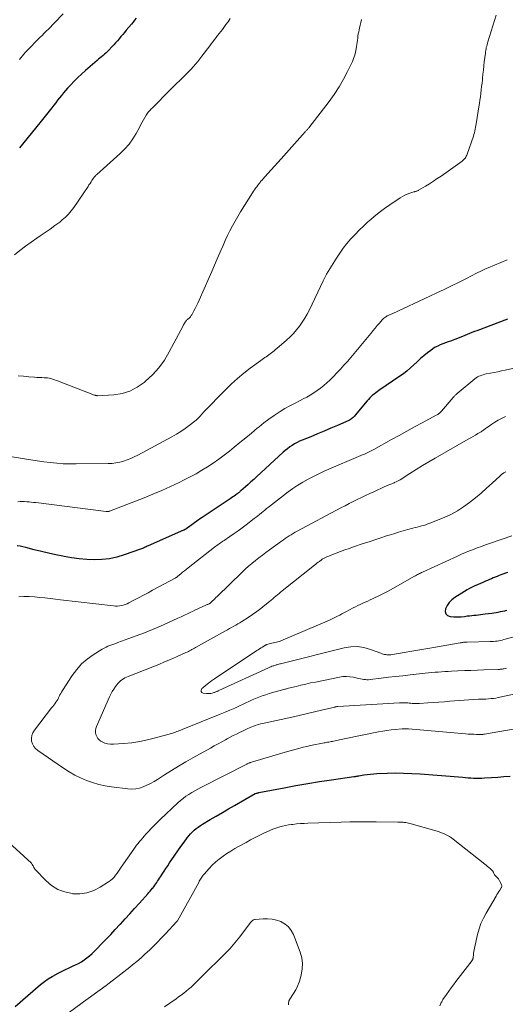
# Model space of a CAD drawing. Units: feet. Extents: x 2025000 to 2028914, y 510000 to 515000.
# Drawn here: x 2027916 to 2028035, y 510738 to 510978 of the extents above; entities that cross this region are included whole.
import ezdxf

# ---------------------------------------------------------------- set-up
doc = ezdxf.new("R2010")
doc.units = ezdxf.units.FT
doc.header["$LTSCALE"] = 100
doc.header["$MEASUREMENT"] = 0
doc.layers.add('CONTOUR INDEX', color=32, linetype='Continuous', lineweight=25)
doc.layers.add('CONTOUR INTERMEDIATE', color=40, linetype='Continuous', lineweight=15)

msp = doc.modelspace()

# ---------------------------------------------------------------- linework, layer by layer
at = {"layer": 'CONTOUR INDEX', "flags": 128}
for points, elevation in [([(2027944.81, 510978.75), (2027944.43, 510978.25), (2027944.04, 510977.76), (2027943.64, 510977.28), (2027942.38, 510975.81), (2027941.95, 510975.3), (2027941.52, 510974.79), (2027941.09, 510974.28), (2027940.66, 510973.76), (2027940.23, 510973.25), (2027939.79, 510972.75), (2027939.34, 510972.26), (2027938.88, 510971.77), (2027938.15, 510971.01), (2027937.81, 510970.66), (2027937.47, 510970.33), (2027937.11, 510970.01), (2027936.74, 510969.69), (2027936.37, 510969.38), (2027936, 510969.07), (2027935.64, 510968.76), (2027935.27, 510968.44), (2027932.45, 510966.01), (2027931.49, 510965.16), (2027930.56, 510964.29), (2027929.66, 510963.38), (2027928.78, 510962.46), (2027928.07, 510961.69), (2027927.57, 510961.13), (2027927.07, 510960.55), (2027926.6, 510959.96), (2027926.13, 510959.36), (2027925.67, 510958.76), (2027925.21, 510958.15), (2027924.75, 510957.55), (2027924.29, 510956.94), (2027923.95, 510956.49), (2027923.31, 510955.67), (2027922.67, 510954.85), (2027922.02, 510954.04), (2027921.37, 510953.23), (2027916.39, 510947.16)], 940), ([(2028035.19, 510905.41), (2028027.75, 510902.61), (2028027.16, 510902.38), (2028026.57, 510902.15), (2028025.99, 510901.92), (2028025.4, 510901.67), (2028024.82, 510901.43), (2028024.24, 510901.19), (2028023.65, 510900.96), (2028023.06, 510900.74), (2028021.36, 510900.09), (2028020.73, 510899.85), (2028020.1, 510899.61), (2028019.47, 510899.37), (2028018.85, 510899.12), (2028018.23, 510898.85), (2028017.64, 510898.55), (2028017.07, 510898.2), (2028016.52, 510897.81), (2028015.7, 510897.18), (2028014.84, 510896.5), (2028014, 510895.79), (2028013.19, 510895.05), (2028012.39, 510894.29), (2028011.6, 510893.53), (2028010.77, 510892.81), (2028009.91, 510892.13), (2028009.02, 510891.49), (2028003.89, 510888), (2028003.5, 510887.73), (2028003.12, 510887.45), (2028002.75, 510887.16), (2028002.38, 510886.86), (2028002.03, 510886.54), (2028001.68, 510886.22), (2028001.36, 510885.87), (2028001.05, 510885.52), (2027998.13, 510881.98), (2027997.96, 510881.79), (2027997.78, 510881.6), (2027997.6, 510881.42), (2027997.41, 510881.25), (2027997.21, 510881.1), (2027997, 510880.95), (2027996.78, 510880.83), (2027996.55, 510880.72), (2027993.8, 510879.51), (2027992.19, 510878.81), (2027990.57, 510878.12), (2027988.95, 510877.44), (2027987.32, 510876.77), (2027985.22, 510875.92), (2027984.59, 510875.65), (2027983.97, 510875.34), (2027983.36, 510875.01), (2027982.77, 510874.65), (2027982.2, 510874.26), (2027981.64, 510873.85), (2027981.1, 510873.42), (2027980.58, 510872.96), (2027974.07, 510866.97), (2027973.41, 510866.36), (2027972.74, 510865.75), (2027972.07, 510865.15), (2027971.4, 510864.56), (2027970.27, 510863.55), (2027970.16, 510863.46), (2027970.05, 510863.36), (2027969.95, 510863.27), (2027969.84, 510863.18), (2027969.73, 510863.09), (2027969.62, 510863), (2027969.5, 510862.91), (2027969.39, 510862.83), (2027968.99, 510862.53), (2027968.68, 510862.31), (2027968.36, 510862.08), (2027968.04, 510861.86), (2027967.72, 510861.64), (2027960.89, 510857.07), (2027960.25, 510856.63), (2027959.61, 510856.19), (2027958.98, 510855.75), (2027958.35, 510855.3), (2027957.23, 510854.49), (2027957.16, 510854.44), (2027957.09, 510854.4), (2027957.03, 510854.35), (2027956.96, 510854.31), (2027956.89, 510854.26), (2027956.82, 510854.22), (2027956.75, 510854.18), (2027956.68, 510854.14), (2027956.66, 510854.13), (2027956.58, 510854.08), (2027956.49, 510854.04), (2027956.41, 510854), (2027956.32, 510853.96), (2027947.71, 510850.17), (2027947.48, 510850.06), (2027947.25, 510849.96), (2027947.02, 510849.85), (2027946.79, 510849.74), (2027946.56, 510849.63), (2027946.33, 510849.52), (2027946.1, 510849.43), (2027945.86, 510849.34), (2027941.84, 510847.95), (2027940.07, 510847.43), (2027938.28, 510847.04), (2027936.46, 510846.83), (2027934.61, 510846.75), (2027932.76, 510846.82), (2027930.92, 510846.96), (2027929.09, 510847.22), (2027927.27, 510847.55), (2027926.96, 510847.62), (2027925.21, 510848.01), (2027923.47, 510848.4), (2027921.73, 510848.81), (2027920, 510849.23), (2027917.95, 510849.73), (2027917.24, 510849.9), (2027916.52, 510850.05), (2027915.8, 510850.18)], 920), ([(2028035.18, 510843.71), (2028033.63, 510843.09), (2028033.16, 510842.9), (2028032.69, 510842.72), (2028032.22, 510842.53), (2028031.75, 510842.33), (2028031.29, 510842.14), (2028030.82, 510841.94), (2028030.35, 510841.75), (2028029.89, 510841.55), (2028029.72, 510841.47), (2028029.17, 510841.24), (2028028.62, 510841), (2028028.07, 510840.76), (2028027.52, 510840.52), (2028027.29, 510840.42), (2028026.64, 510840.12), (2028025.99, 510839.8), (2028025.36, 510839.44), (2028024.74, 510839.07), (2028022.41, 510837.59), (2028021.69, 510837.03), (2028021.05, 510836.39), (2028020.54, 510835.66), (2028020.11, 510834.85), (2028020.1, 510834.81), (2028020.05, 510834.14), (2028020.19, 510833.59), (2028020.61, 510833.2), (2028021.22, 510832.93), (2028021.31, 510832.92), (2028022.18, 510832.87), (2028023.05, 510832.85), (2028023.91, 510832.9), (2028024.78, 510832.98), (2028025.43, 510833.07), (2028025.97, 510833.14), (2028026.51, 510833.2), (2028027.04, 510833.26), (2028027.59, 510833.31), (2028028.13, 510833.36), (2028028.67, 510833.42), (2028029.2, 510833.49), (2028029.74, 510833.56), (2028031.37, 510833.78), (2028031.9, 510833.86), (2028032.44, 510833.95), (2028032.97, 510834.04), (2028033.5, 510834.14), (2028034.03, 510834.25), (2028034.56, 510834.35), (2028035.09, 510834.46)], 900), ([(2027915.35, 510737.87), (2027921.54, 510743.25), (2027922.44, 510743.97), (2027923.38, 510744.64), (2027924.36, 510745.24), (2027925.37, 510745.8), (2027925.44, 510745.83), (2027926.45, 510746.32), (2027927.46, 510746.81), (2027928.48, 510747.3), (2027929.49, 510747.78), (2027930.04, 510748.03), (2027930.77, 510748.41), (2027931.48, 510748.81), (2027932.16, 510749.27), (2027932.81, 510749.76), (2027933.44, 510750.28), (2027934.06, 510750.83), (2027934.66, 510751.39), (2027935.24, 510751.97), (2027936.35, 510753.13), (2027937.48, 510754.3), (2027938.6, 510755.47), (2027939.72, 510756.65), (2027940.83, 510757.84), (2027940.95, 510757.97), (2027942.12, 510759.23), (2027943.28, 510760.5), (2027944.43, 510761.77), (2027945.57, 510763.04), (2027947.6, 510765.32), (2027947.9, 510765.66), (2027948.2, 510766), (2027948.49, 510766.35), (2027948.78, 510766.71), (2027948.83, 510766.77), (2027949.08, 510767.09), (2027949.33, 510767.43), (2027949.57, 510767.76), (2027949.8, 510768.11), (2027950.03, 510768.45), (2027950.26, 510768.8), (2027950.48, 510769.15), (2027950.71, 510769.5), (2027951.14, 510770.17), (2027951.58, 510770.85), (2027952.02, 510771.53), (2027952.47, 510772.21), (2027952.92, 510772.88), (2027953.51, 510773.75), (2027954.23, 510774.81), (2027954.96, 510775.86), (2027955.71, 510776.9), (2027956.46, 510777.94), (2027957.23, 510778.98), (2027957.62, 510779.48), (2027958.03, 510779.96), (2027958.47, 510780.41), (2027958.93, 510780.85), (2027959.41, 510781.25), (2027959.91, 510781.64), (2027960.43, 510782), (2027960.97, 510782.34), (2027962.82, 510783.44), (2027964.3, 510784.31), (2027965.78, 510785.17), (2027967.26, 510786.03), (2027968.75, 510786.89), (2027973.79, 510789.77), (2027973.85, 510789.8), (2027974.13, 510789.88), (2027974.27, 510789.91), (2027974.41, 510789.95), (2027974.56, 510789.98), (2027974.7, 510790.01), (2027980.83, 510791.22), (2027983.69, 510791.76), (2027986.56, 510792.27), (2027989.43, 510792.73), (2027992.32, 510793.16), (2027997.78, 510793.92), (2027997.93, 510793.95), (2027998.09, 510793.97), (2027998.24, 510793.99), (2027998.39, 510794.02), (2027998.55, 510794.04), (2027998.7, 510794.06), (2027998.85, 510794.09), (2027999.01, 510794.12), (2028000.27, 510794.33), (2028001.06, 510794.45), (2028001.85, 510794.55), (2028002.64, 510794.62), (2028003.43, 510794.67), (2028005.88, 510794.76), (2028007.9, 510794.81), (2028009.91, 510794.8), (2028011.93, 510794.72), (2028013.95, 510794.6), (2028024.3, 510793.75), (2028024.97, 510793.7), (2028025.63, 510793.65), (2028026.3, 510793.61), (2028026.97, 510793.57), (2028027.63, 510793.55), (2028028.3, 510793.54), (2028028.96, 510793.56), (2028029.63, 510793.6), (2028031.32, 510793.72), (2028032.83, 510793.82), (2028034.34, 510793.92), (2028035.85, 510794.01)], 920)]:
    msp.add_lwpolyline(points, dxfattribs=dict(at, elevation=elevation))
at = {"layer": 'CONTOUR INTERMEDIATE', "flags": 128}
for points, elevation in [([(2028032.46, 510979.47), (2028030.44, 510972.99), (2028030.33, 510972.65), (2028030.24, 510972.3), (2028030.15, 510971.96), (2028030.06, 510971.61), (2028029.99, 510971.26), (2028029.92, 510970.92), (2028029.87, 510970.56), (2028029.82, 510970.21), (2028029.57, 510968.15), (2028029.46, 510967.15), (2028029.34, 510966.14), (2028029.24, 510965.14), (2028029.13, 510964.13), (2028029.1, 510963.78), (2028029.01, 510962.95), (2028028.92, 510962.11), (2028028.82, 510961.28), (2028028.72, 510960.45), (2028028.61, 510959.63), (2028028.49, 510958.8), (2028028.37, 510957.97), (2028028.25, 510957.14), (2028027.69, 510953.51), (2028027.62, 510953.06), (2028027.54, 510952.62), (2028027.46, 510952.18), (2028027.37, 510951.74), (2028027.27, 510951.3), (2028027.16, 510950.86), (2028027.03, 510950.43), (2028026.9, 510950), (2028025.39, 510945.59), (2028025.29, 510945.35), (2028025.18, 510945.12), (2028025.04, 510944.89), (2028024.89, 510944.68), (2028024.73, 510944.48), (2028024.55, 510944.29), (2028024.35, 510944.12), (2028024.15, 510943.95), (2028019.06, 510940.3), (2028018.13, 510939.66), (2028017.19, 510939.02), (2028016.23, 510938.42), (2028015.26, 510937.83), (2028013.58, 510936.84), (2028013.44, 510936.77), (2028013.3, 510936.7), (2028013.15, 510936.64), (2028013, 510936.59), (2028012.84, 510936.55), (2028012.69, 510936.5), (2028012.54, 510936.46), (2028012.38, 510936.41), (2028011.43, 510936.1), (2028010.82, 510935.87), (2028010.22, 510935.61), (2028009.64, 510935.3), (2028009.08, 510934.96), (2028006.59, 510933.29), (2028005.26, 510932.36), (2028003.96, 510931.4), (2028002.7, 510930.37), (2028001.47, 510929.32), (2028001.24, 510929.11), (2028000.17, 510928.11), (2027999.11, 510927.09), (2027998.09, 510926.04), (2027997.09, 510924.97), (2027996.13, 510923.86), (2027995.22, 510922.71), (2027994.37, 510921.52), (2027993.56, 510920.3), (2027991.52, 510917.02), (2027991.39, 510916.82), (2027991.27, 510916.61), (2027991.15, 510916.4), (2027991.03, 510916.18), (2027990.98, 510916.08), (2027990.89, 510915.91), (2027990.81, 510915.75), (2027990.73, 510915.58), (2027990.65, 510915.42), (2027990.57, 510915.25), (2027990.49, 510915.09), (2027990.41, 510914.92), (2027990.33, 510914.76), (2027986.98, 510907.68), (2027986.45, 510906.65), (2027985.88, 510905.64), (2027985.25, 510904.67), (2027984.58, 510903.72), (2027983.86, 510902.81), (2027983.1, 510901.94), (2027982.28, 510901.12), (2027981.43, 510900.33), (2027979.01, 510898.25), (2027978.7, 510897.98), (2027978.39, 510897.72), (2027978.06, 510897.46), (2027977.74, 510897.21), (2027977.72, 510897.2), (2027977.4, 510896.96), (2027977.08, 510896.73), (2027976.76, 510896.49), (2027976.43, 510896.27), (2027976.1, 510896.04), (2027975.78, 510895.81), (2027975.45, 510895.58), (2027975.13, 510895.34), (2027972.58, 510893.46), (2027971.01, 510892.24), (2027969.49, 510890.98), (2027968.03, 510889.64), (2027966.61, 510888.26), (2027961.23, 510882.72), (2027960.96, 510882.44), (2027960.7, 510882.16), (2027960.44, 510881.88), (2027960.19, 510881.59), (2027959.93, 510881.31), (2027959.66, 510881.04), (2027959.38, 510880.78), (2027959.08, 510880.54), (2027957.7, 510879.48), (2027956.7, 510878.74), (2027955.66, 510878.03), (2027954.6, 510877.37), (2027953.51, 510876.75), (2027945.18, 510872.24), (2027944.34, 510871.82), (2027943.48, 510871.43), (2027942.6, 510871.09), (2027941.7, 510870.79), (2027940.79, 510870.55), (2027939.86, 510870.37), (2027938.93, 510870.26), (2027937.99, 510870.21), (2027930.22, 510870.12), (2027928.63, 510870.13), (2027927.04, 510870.19), (2027925.46, 510870.3), (2027923.87, 510870.46), (2027922.29, 510870.66), (2027920.71, 510870.88), (2027919.14, 510871.11), (2027917.57, 510871.36), (2027910.06, 510872.6)], 928), ([(2027967.7, 510978.66), (2027967.18, 510977.92), (2027966.65, 510977.2), (2027966.11, 510976.48), (2027965.79, 510976.05), (2027965.41, 510975.55), (2027965.03, 510975.04), (2027964.64, 510974.54), (2027964.25, 510974.04), (2027963.86, 510973.54), (2027963.48, 510973.03), (2027963.09, 510972.53), (2027962.71, 510972.02), (2027960.8, 510969.49), (2027960.3, 510968.84), (2027959.78, 510968.2), (2027959.25, 510967.57), (2027958.71, 510966.95), (2027958.15, 510966.34), (2027957.59, 510965.74), (2027957.01, 510965.16), (2027956.42, 510964.58), (2027956.13, 510964.3), (2027955.39, 510963.58), (2027954.65, 510962.87), (2027953.92, 510962.14), (2027953.19, 510961.42), (2027948.67, 510956.86), (2027948.48, 510956.66), (2027948.29, 510956.46), (2027948.1, 510956.25), (2027947.91, 510956.05), (2027947.73, 510955.84), (2027947.56, 510955.62), (2027947.41, 510955.39), (2027947.26, 510955.16), (2027946.89, 510954.54), (2027946.57, 510953.99), (2027946.26, 510953.44), (2027945.95, 510952.89), (2027945.65, 510952.33), (2027944.77, 510950.68), (2027943.96, 510949.35), (2027943.07, 510948.08), (2027942.05, 510946.92), (2027940.94, 510945.82), (2027935.24, 510940.71), (2027935.12, 510940.59), (2027934.99, 510940.47), (2027934.87, 510940.34), (2027934.75, 510940.21), (2027934.63, 510940.08), (2027934.52, 510939.94), (2027934.42, 510939.8), (2027934.32, 510939.66), (2027934.03, 510939.22), (2027933.8, 510938.86), (2027933.56, 510938.5), (2027933.31, 510938.13), (2027933.07, 510937.77), (2027929.62, 510932.65), (2027929, 510931.81), (2027928.33, 510931.01), (2027927.58, 510930.28), (2027926.8, 510929.59), (2027926.17, 510929.09), (2027925.02, 510928.21), (2027923.85, 510927.34), (2027922.67, 510926.5), (2027921.46, 510925.69), (2027920.59, 510925.12), (2027919.19, 510924.17), (2027917.81, 510923.19), (2027916.47, 510922.16), (2027915.14, 510921.11)], 936), ([(2027999.69, 510978.45), (2027999.53, 510977.75), (2027999.37, 510977.04), (2027999.2, 510976.34), (2027999.11, 510975.95), (2027998.99, 510975.44), (2027998.89, 510974.93), (2027998.81, 510974.42), (2027998.74, 510973.9), (2027998.67, 510973.38), (2027998.61, 510972.87), (2027998.53, 510972.35), (2027998.45, 510971.83), (2027998.37, 510971.28), (2027998.21, 510970.5), (2027998.01, 510969.73), (2027997.75, 510968.98), (2027997.44, 510968.24), (2027996.28, 510965.78), (2027995.3, 510963.87), (2027994.24, 510962), (2027993.05, 510960.21), (2027991.79, 510958.46), (2027986.82, 510952.05), (2027986.72, 510951.92), (2027986.62, 510951.8), (2027986.51, 510951.68), (2027986.4, 510951.57), (2027986.29, 510951.45), (2027986.18, 510951.33), (2027986.07, 510951.22), (2027985.96, 510951.1), (2027985.88, 510951.02), (2027985.73, 510950.86), (2027985.59, 510950.7), (2027985.44, 510950.54), (2027985.3, 510950.38), (2027980.09, 510944.51), (2027979.29, 510943.61), (2027978.48, 510942.7), (2027977.67, 510941.8), (2027976.86, 510940.9), (2027975.53, 510939.42), (2027975.38, 510939.25), (2027975.24, 510939.09), (2027975.1, 510938.93), (2027974.96, 510938.76), (2027974.82, 510938.59), (2027974.69, 510938.43), (2027974.56, 510938.25), (2027974.43, 510938.08), (2027974.15, 510937.7), (2027973.89, 510937.33), (2027973.63, 510936.95), (2027973.38, 510936.58), (2027973.14, 510936.19), (2027970.24, 510931.58), (2027969.55, 510930.45), (2027968.89, 510929.31), (2027968.25, 510928.15), (2027967.64, 510926.98), (2027967.06, 510925.79), (2027966.49, 510924.59), (2027965.95, 510923.39), (2027965.43, 510922.17), (2027965.19, 510921.59), (2027964.55, 510920.08), (2027963.91, 510918.57), (2027963.26, 510917.06), (2027962.6, 510915.56), (2027960.14, 510910.01), (2027959.83, 510909.35), (2027959.52, 510908.69), (2027959.19, 510908.05), (2027958.85, 510907.41), (2027958.33, 510906.46), (2027958.23, 510906.3), (2027958.13, 510906.15), (2027958.01, 510906), (2027957.88, 510905.86), (2027957.75, 510905.72), (2027957.61, 510905.59), (2027957.46, 510905.47), (2027957.32, 510905.35), (2027957.17, 510905.22), (2027957.04, 510905.09), (2027956.92, 510904.94), (2027956.81, 510904.79), (2027956.73, 510904.68), (2027956.59, 510904.46), (2027956.46, 510904.24), (2027956.33, 510904.01), (2027956.21, 510903.79), (2027952.86, 510897.42), (2027951.66, 510895.44), (2027950.32, 510893.57), (2027948.78, 510891.87), (2027947.1, 510890.28), (2027946.72, 510889.95), (2027945.04, 510888.8), (2027943.28, 510887.89), (2027941.37, 510887.33), (2027939.37, 510887.01), (2027935.4, 510886.76), (2027935.31, 510886.76), (2027935.21, 510886.77), (2027935.11, 510886.78), (2027935.02, 510886.8), (2027934.92, 510886.83), (2027934.83, 510886.86), (2027934.74, 510886.89), (2027934.65, 510886.92), (2027925.61, 510890.35), (2027925.28, 510890.48), (2027924.94, 510890.61), (2027924.6, 510890.74), (2027924.27, 510890.86), (2027923.93, 510890.97), (2027923.59, 510891.06), (2027923.23, 510891.11), (2027922.88, 510891.14), (2027922.42, 510891.15), (2027921.83, 510891.17), (2027921.24, 510891.2), (2027920.65, 510891.23), (2027920.07, 510891.27), (2027918.63, 510891.38), (2027917.33, 510891.49), (2027916.03, 510891.62)], 932), ([(2027926.99, 510979.85), (2027924.92, 510977.63), (2027924.43, 510977.11), (2027923.93, 510976.59), (2027923.42, 510976.08), (2027922.91, 510975.58), (2027922.4, 510975.08), (2027921.89, 510974.57), (2027921.38, 510974.07), (2027920.87, 510973.56), (2027918.65, 510971.29), (2027918.26, 510970.87), (2027917.86, 510970.45), (2027917.48, 510970.01), (2027917.11, 510969.57), (2027916.74, 510969.13), (2027916.38, 510968.68)], 944), ([(2028035.11, 510919.84), (2028030.48, 510917.92), (2028029.85, 510917.65), (2028029.22, 510917.37), (2028028.6, 510917.07), (2028027.99, 510916.76), (2028027.38, 510916.44), (2028026.76, 510916.13), (2028026.15, 510915.82), (2028025.53, 510915.51), (2028023.29, 510914.39), (2028021.54, 510913.53), (2028019.79, 510912.67), (2028018.04, 510911.84), (2028016.28, 510911.01), (2028007.32, 510906.82), (2028007.12, 510906.73), (2028006.92, 510906.65), (2028006.72, 510906.56), (2028006.52, 510906.48), (2028006.32, 510906.4), (2028006.13, 510906.31), (2028005.93, 510906.21), (2028005.75, 510906.1), (2028005.6, 510906.01), (2028005.34, 510905.84), (2028005.11, 510905.65), (2028004.89, 510905.44), (2028004.68, 510905.22), (2028004.02, 510904.45), (2028003.49, 510903.83), (2028002.97, 510903.21), (2028002.45, 510902.58), (2028001.93, 510901.96), (2027997.87, 510897.07), (2027997.47, 510896.58), (2027997.06, 510896.1), (2027996.65, 510895.61), (2027996.24, 510895.13), (2027995.82, 510894.65), (2027995.4, 510894.18), (2027994.96, 510893.71), (2027994.53, 510893.25), (2027991.95, 510890.58), (2027991.23, 510889.88), (2027990.49, 510889.21), (2027989.7, 510888.58), (2027988.9, 510887.99), (2027988.06, 510887.44), (2027987.2, 510886.91), (2027986.33, 510886.42), (2027985.44, 510885.96), (2027984.73, 510885.61), (2027983.48, 510884.97), (2027982.25, 510884.3), (2027981.03, 510883.6), (2027979.83, 510882.87), (2027979.63, 510882.75), (2027978.36, 510881.92), (2027977.12, 510881.05), (2027975.91, 510880.14), (2027974.73, 510879.18), (2027974.28, 510878.81), (2027972.88, 510877.65), (2027971.48, 510876.49), (2027970.08, 510875.35), (2027968.67, 510874.2), (2027967.49, 510873.25), (2027966.2, 510872.25), (2027964.89, 510871.27), (2027963.55, 510870.34), (2027962.19, 510869.43), (2027960.8, 510868.58), (2027959.39, 510867.75), (2027957.95, 510866.98), (2027956.49, 510866.24), (2027955.24, 510865.64), (2027953.13, 510864.64), (2027951.01, 510863.68), (2027948.86, 510862.77), (2027946.71, 510861.9), (2027938.31, 510858.6), (2027938.26, 510858.58), (2027938.22, 510858.57), (2027938.17, 510858.55), (2027938.12, 510858.54), (2027938.07, 510858.52), (2027938.02, 510858.51), (2027937.97, 510858.51), (2027937.92, 510858.51), (2027937.86, 510858.51), (2027937.77, 510858.51), (2027937.69, 510858.51), (2027937.61, 510858.51), (2027937.53, 510858.52), (2027920.36, 510860.7), (2027919.82, 510860.77), (2027919.27, 510860.83), (2027918.72, 510860.88), (2027918.18, 510860.93), (2027917.63, 510860.96), (2027917.08, 510860.98), (2027916.54, 510860.96), (2027915.99, 510860.92)], 924), ([(2028040.84, 510894.34), (2028034.66, 510892.98), (2028033.77, 510892.79), (2028032.88, 510892.6), (2028031.99, 510892.43), (2028031.09, 510892.25), (2028030.06, 510892.06), (2028029.68, 510891.97), (2028029.31, 510891.88), (2028028.94, 510891.77), (2028028.58, 510891.64), (2028028.23, 510891.49), (2028027.89, 510891.32), (2028027.58, 510891.11), (2028027.27, 510890.88), (2028022.97, 510887.33), (2028022.84, 510887.21), (2028022.71, 510887.09), (2028022.58, 510886.97), (2028022.46, 510886.84), (2028022.34, 510886.71), (2028022.22, 510886.58), (2028022.11, 510886.45), (2028021.99, 510886.31), (2028019.14, 510883), (2028019.01, 510882.85), (2028018.86, 510882.7), (2028018.71, 510882.57), (2028018.56, 510882.44), (2028018.39, 510882.32), (2028018.22, 510882.21), (2028018.05, 510882.1), (2028017.88, 510882), (2028014.47, 510880.16), (2028012.6, 510879.14), (2028010.72, 510878.11), (2028008.85, 510877.08), (2028006.97, 510876.05), (2028002.63, 510873.66), (2028002.31, 510873.48), (2028001.99, 510873.32), (2028001.67, 510873.15), (2028001.35, 510872.99), (2028001.03, 510872.84), (2028000.7, 510872.69), (2028000.38, 510872.54), (2028000.05, 510872.39), (2027990.59, 510868.33), (2027989.27, 510867.73), (2027987.97, 510867.1), (2027986.69, 510866.43), (2027985.42, 510865.72), (2027984.19, 510864.97), (2027982.97, 510864.18), (2027981.8, 510863.34), (2027980.64, 510862.46), (2027976.99, 510859.57), (2027976.56, 510859.23), (2027976.13, 510858.88), (2027975.71, 510858.53), (2027975.28, 510858.18), (2027974.86, 510857.83), (2027974.43, 510857.48), (2027974, 510857.14), (2027973.56, 510856.81), (2027971.57, 510855.3), (2027970.59, 510854.58), (2027969.61, 510853.86), (2027968.62, 510853.16), (2027967.62, 510852.47), (2027966.2, 510851.5), (2027965.9, 510851.3), (2027965.61, 510851.1), (2027965.32, 510850.89), (2027965.03, 510850.68), (2027964.74, 510850.47), (2027964.46, 510850.26), (2027964.18, 510850.05), (2027963.9, 510849.83), (2027957.44, 510844.79), (2027957, 510844.44), (2027956.56, 510844.09), (2027956.12, 510843.73), (2027955.69, 510843.36), (2027954.98, 510842.76), (2027954.9, 510842.7), (2027954.82, 510842.63), (2027954.74, 510842.57), (2027954.66, 510842.52), (2027954.58, 510842.46), (2027954.49, 510842.41), (2027954.41, 510842.36), (2027954.32, 510842.31), (2027948.81, 510839.34), (2027947.7, 510838.75), (2027946.6, 510838.16), (2027945.49, 510837.57), (2027944.38, 510836.98), (2027943.03, 510836.26), (2027942.59, 510836.05), (2027942.13, 510835.87), (2027941.67, 510835.72), (2027941.19, 510835.6), (2027940.71, 510835.52), (2027940.23, 510835.47), (2027939.74, 510835.48), (2027939.25, 510835.51), (2027926.39, 510837.03), (2027925.12, 510837.18), (2027923.85, 510837.33), (2027922.58, 510837.47), (2027921.3, 510837.61), (2027920.03, 510837.72), (2027918.76, 510837.79), (2027917.48, 510837.8), (2027916.21, 510837.77)], 916), ([(2028034.74, 510881.69), (2028034.56, 510881.62), (2028033.72, 510881.24), (2028032.91, 510880.82), (2028032.13, 510880.35), (2028031.37, 510879.84), (2028030.25, 510879.03), (2028030.07, 510878.9), (2028029.89, 510878.76), (2028029.71, 510878.62), (2028029.53, 510878.49), (2028029.35, 510878.35), (2028029.16, 510878.22), (2028028.97, 510878.09), (2028028.78, 510877.98), (2028028.01, 510877.51), (2028027.42, 510877.17), (2028026.84, 510876.82), (2028026.25, 510876.49), (2028025.66, 510876.15), (2028017.58, 510871.56), (2028016.03, 510870.66), (2028014.49, 510869.74), (2028012.96, 510868.79), (2028011.44, 510867.83), (2028009.06, 510866.28), (2028008.74, 510866.09), (2028008.41, 510865.9), (2028008.08, 510865.74), (2028007.74, 510865.58), (2028007.62, 510865.53), (2028007.34, 510865.41), (2028007.05, 510865.29), (2028006.77, 510865.18), (2028006.48, 510865.08), (2028006.19, 510864.97), (2028005.9, 510864.86), (2028005.62, 510864.74), (2028005.34, 510864.62), (2028002.66, 510863.37), (2028001.66, 510862.89), (2028000.65, 510862.41), (2027999.65, 510861.93), (2027998.64, 510861.44), (2027997.64, 510860.95), (2027996.65, 510860.45), (2027995.66, 510859.94), (2027994.67, 510859.42), (2027983.98, 510853.73), (2027983.48, 510853.46), (2027982.99, 510853.18), (2027982.51, 510852.88), (2027982.04, 510852.57), (2027981.57, 510852.26), (2027981.1, 510851.94), (2027980.64, 510851.61), (2027980.18, 510851.28), (2027977.27, 510849.16), (2027976.4, 510848.52), (2027975.54, 510847.88), (2027974.68, 510847.22), (2027973.83, 510846.56), (2027972.99, 510845.89), (2027972.17, 510845.19), (2027971.37, 510844.47), (2027970.58, 510843.73), (2027964.49, 510837.81), (2027964.22, 510837.55), (2027963.96, 510837.29), (2027963.69, 510837.03), (2027963.42, 510836.77), (2027962.98, 510836.34), (2027962.93, 510836.3), (2027962.88, 510836.26), (2027962.83, 510836.22), (2027962.78, 510836.18), (2027962.73, 510836.15), (2027962.68, 510836.12), (2027962.62, 510836.09), (2027962.57, 510836.06), (2027962.38, 510835.97), (2027962.23, 510835.9), (2027962.08, 510835.83), (2027961.92, 510835.76), (2027961.77, 510835.69), (2027960.87, 510835.3), (2027960.27, 510835.03), (2027959.67, 510834.76), (2027959.08, 510834.48), (2027958.49, 510834.19), (2027958.11, 510834.01), (2027957.33, 510833.63), (2027956.55, 510833.25), (2027955.77, 510832.88), (2027954.98, 510832.52), (2027952.68, 510831.46), (2027950.73, 510830.6), (2027948.77, 510829.76), (2027946.79, 510828.97), (2027944.8, 510828.21), (2027940.37, 510826.58), (2027939.88, 510826.4), (2027939.39, 510826.22), (2027938.91, 510826.05), (2027938.42, 510825.87), (2027937.93, 510825.68), (2027937.46, 510825.48), (2027937, 510825.24), (2027936.55, 510824.98), (2027934.32, 510823.59), (2027932.85, 510822.54), (2027931.5, 510821.37), (2027930.31, 510820.03), (2027929.23, 510818.58), (2027926.86, 510814.88), (2027926.64, 510814.54), (2027926.44, 510814.19), (2027926.25, 510813.83), (2027926.08, 510813.46), (2027925.89, 510813.1), (2027925.7, 510812.74), (2027925.49, 510812.4), (2027925.26, 510812.06), (2027925.23, 510812.03), (2027924.98, 510811.69), (2027924.73, 510811.35), (2027924.47, 510811.01), (2027924.21, 510810.67), (2027920.01, 510805.24), (2027919.64, 510804.62), (2027919.4, 510803.98), (2027919.31, 510803.3), (2027919.35, 510802.58), (2027919.56, 510801.9), (2027919.86, 510801.27), (2027920.3, 510800.74), (2027920.84, 510800.26), (2027927.13, 510795.94), (2027928.46, 510795.09), (2027929.83, 510794.31), (2027931.25, 510793.62), (2027932.7, 510792.99), (2027934.19, 510792.47), (2027935.7, 510792.02), (2027937.24, 510791.69), (2027938.8, 510791.43), (2027942.77, 510790.93), (2027943.73, 510790.88), (2027944.68, 510790.93), (2027945.61, 510791.13), (2027946.52, 510791.42), (2027947.42, 510791.82), (2027948.29, 510792.25), (2027949.15, 510792.72), (2027949.98, 510793.23), (2027951.72, 510794.35), (2027953.42, 510795.43), (2027955.13, 510796.48), (2027956.87, 510797.5), (2027958.61, 510798.5), (2027962.87, 510800.87), (2027963.8, 510801.39), (2027964.73, 510801.9), (2027965.65, 510802.41), (2027966.58, 510802.92), (2027966.96, 510803.13), (2027967.71, 510803.52), (2027968.45, 510803.92), (2027969.2, 510804.3), (2027969.95, 510804.67), (2027970.52, 510804.95), (2027971, 510805.18), (2027971.47, 510805.4), (2027971.95, 510805.62), (2027972.43, 510805.83), (2027972.57, 510805.89), (2027972.98, 510806.06), (2027973.4, 510806.23), (2027973.82, 510806.38), (2027974.24, 510806.52), (2027974.67, 510806.65), (2027975.1, 510806.77), (2027975.53, 510806.88), (2027975.97, 510806.98), (2027983.09, 510808.52), (2027984.8, 510808.9), (2027986.51, 510809.28), (2027988.22, 510809.68), (2027989.93, 510810.09), (2027993.14, 510810.88), (2027993.23, 510810.9), (2027993.33, 510810.92), (2027993.43, 510810.94), (2027993.53, 510810.96), (2027993.63, 510810.97), (2027993.73, 510810.98), (2027993.83, 510810.99), (2027993.93, 510811), (2028008.9, 510811.9), (2028009.36, 510811.92), (2028009.82, 510811.92), (2028010.27, 510811.91), (2028010.73, 510811.88), (2028010.92, 510811.87), (2028011.28, 510811.84), (2028011.64, 510811.81), (2028012, 510811.78), (2028012.36, 510811.76), (2028012.72, 510811.74), (2028013.08, 510811.73), (2028013.44, 510811.74), (2028013.8, 510811.75), (2028015.79, 510811.89), (2028017.14, 510811.99), (2028018.5, 510812.08), (2028019.85, 510812.18), (2028021.2, 510812.27), (2028028.19, 510812.76), (2028028.4, 510812.78), (2028028.62, 510812.79), (2028028.83, 510812.79), (2028029.04, 510812.79), (2028029.26, 510812.79), (2028029.47, 510812.8), (2028029.69, 510812.81), (2028029.9, 510812.82), (2028030.63, 510812.87), (2028031.21, 510812.92), (2028031.79, 510812.98), (2028032.36, 510813.08), (2028032.93, 510813.18), (2028043.04, 510815.35)], 912), ([(2028034.85, 510868.23), (2028034.3, 510867.93), (2028033.79, 510867.56), (2028033.31, 510867.16), (2028031.47, 510865.44), (2028030.13, 510864.22), (2028028.77, 510863.02), (2028027.39, 510861.86), (2028025.99, 510860.71), (2028024.53, 510859.64), (2028023.03, 510858.67), (2028021.44, 510857.83), (2028019.8, 510857.08), (2028016.33, 510855.69), (2028015.83, 510855.5), (2028015.32, 510855.32), (2028014.81, 510855.16), (2028014.29, 510855.01), (2028013.76, 510854.88), (2028013.24, 510854.74), (2028012.72, 510854.6), (2028012.2, 510854.46), (2028010.94, 510854.12), (2028009.79, 510853.8), (2028008.65, 510853.48), (2028007.51, 510853.13), (2028006.37, 510852.77), (2028005.78, 510852.58), (2028004.36, 510852.11), (2028002.93, 510851.64), (2028001.51, 510851.17), (2028000.08, 510850.7), (2027997.75, 510849.92), (2027996.67, 510849.55), (2027995.6, 510849.18), (2027994.54, 510848.79), (2027993.48, 510848.38), (2027992.01, 510847.81), (2027991.69, 510847.68), (2027991.38, 510847.55), (2027991.07, 510847.4), (2027990.76, 510847.26), (2027990.24, 510847), (2027990.2, 510846.98), (2027990.15, 510846.95), (2027990.11, 510846.93), (2027990.07, 510846.9), (2027990.02, 510846.87), (2027989.98, 510846.84), (2027989.94, 510846.81), (2027989.9, 510846.78), (2027989.4, 510846.39), (2027989.11, 510846.17), (2027988.82, 510845.94), (2027988.54, 510845.71), (2027988.25, 510845.48), (2027980.36, 510839.18), (2027979.97, 510838.86), (2027979.58, 510838.55), (2027979.2, 510838.23), (2027978.81, 510837.9), (2027978.43, 510837.58), (2027978.05, 510837.26), (2027977.66, 510836.94), (2027977.28, 510836.62), (2027976.12, 510835.67), (2027975.14, 510834.89), (2027974.15, 510834.14), (2027973.13, 510833.42), (2027972.09, 510832.73), (2027970.5, 510831.72), (2027970.02, 510831.42), (2027969.53, 510831.12), (2027969.04, 510830.83), (2027968.54, 510830.55), (2027968.04, 510830.27), (2027967.54, 510829.99), (2027967.05, 510829.71), (2027966.55, 510829.43), (2027959.26, 510825.35), (2027958.97, 510825.19), (2027958.68, 510825.03), (2027958.38, 510824.87), (2027958.09, 510824.71), (2027957.79, 510824.56), (2027957.5, 510824.42), (2027957.19, 510824.27), (2027956.89, 510824.14), (2027954.62, 510823.13), (2027953.18, 510822.5), (2027951.73, 510821.88), (2027950.28, 510821.28), (2027948.82, 510820.69), (2027942.88, 510818.33), (2027942.47, 510818.16), (2027942.07, 510817.96), (2027941.69, 510817.75), (2027941.31, 510817.52), (2027940.95, 510817.26), (2027940.62, 510816.97), (2027940.32, 510816.65), (2027940.05, 510816.3), (2027939.74, 510815.85), (2027939.35, 510815.25), (2027938.98, 510814.64), (2027938.64, 510814.01), (2027938.33, 510813.36), (2027935.12, 510806.16), (2027934.96, 510805.67), (2027934.87, 510805.17), (2027934.89, 510804.66), (2027934.98, 510804.15), (2027935.18, 510803.67), (2027935.44, 510803.25), (2027935.79, 510802.89), (2027936.21, 510802.59), (2027936.54, 510802.4), (2027937.19, 510802.11), (2027937.85, 510801.9), (2027938.54, 510801.81), (2027939.25, 510801.79), (2027941.75, 510801.97), (2027943.71, 510802.17), (2027945.66, 510802.46), (2027947.59, 510802.86), (2027949.5, 510803.34), (2027953.37, 510804.45), (2027953.7, 510804.55), (2027954.04, 510804.66), (2027954.37, 510804.77), (2027954.7, 510804.89), (2027955.03, 510805.01), (2027955.36, 510805.13), (2027955.68, 510805.26), (2027956.01, 510805.39), (2027965.27, 510809.12), (2027966.45, 510809.61), (2027967.63, 510810.11), (2027968.8, 510810.64), (2027969.96, 510811.17), (2027970.68, 510811.52), (2027971.48, 510811.89), (2027972.27, 510812.25), (2027973.07, 510812.61), (2027973.88, 510812.97), (2027974.69, 510813.3), (2027975.51, 510813.61), (2027976.34, 510813.88), (2027977.18, 510814.14), (2027980.96, 510815.2), (2027981.2, 510815.27), (2027981.44, 510815.33), (2027981.68, 510815.39), (2027981.92, 510815.45), (2027983.77, 510815.92), (2027984.93, 510816.2), (2027986.1, 510816.48), (2027987.27, 510816.74), (2027988.44, 510816.98), (2027994.29, 510818.19), (2027995.15, 510818.3), (2027996, 510818.35), (2027996.86, 510818.27), (2027997.71, 510818.13), (2027998.65, 510817.9), (2027999.04, 510817.81), (2027999.42, 510817.73), (2027999.81, 510817.66), (2028000.21, 510817.6), (2028000.6, 510817.56), (2028000.99, 510817.54), (2028001.39, 510817.55), (2028001.78, 510817.59), (2028004.48, 510817.91), (2028006.23, 510818.12), (2028007.98, 510818.33), (2028009.73, 510818.52), (2028011.48, 510818.72), (2028015.19, 510819.11), (2028015.99, 510819.2), (2028016.78, 510819.27), (2028017.58, 510819.34), (2028018.37, 510819.4), (2028019.17, 510819.46), (2028019.97, 510819.51), (2028020.76, 510819.56), (2028021.56, 510819.6), (2028023.14, 510819.68), (2028024.72, 510819.75), (2028026.31, 510819.82), (2028027.9, 510819.88), (2028029.48, 510819.94), (2028032.91, 510820.04), (2028033.09, 510820.05), (2028033.27, 510820.06), (2028033.45, 510820.07), (2028033.63, 510820.08), (2028033.81, 510820.1), (2028033.99, 510820.12), (2028034.17, 510820.15), (2028034.35, 510820.19), (2028034.98, 510820.33)], 908), ([(2028036.25, 510852.6), (2028030.82, 510850.73), (2028029.83, 510850.38), (2028028.85, 510850.03), (2028027.87, 510849.67), (2028026.9, 510849.3), (2028025.93, 510848.91), (2028024.97, 510848.51), (2028024.01, 510848.1), (2028023.06, 510847.68), (2028014.51, 510843.77), (2028014.26, 510843.65), (2028014.02, 510843.53), (2028013.77, 510843.41), (2028013.53, 510843.28), (2028013.29, 510843.15), (2028013.05, 510843.02), (2028012.81, 510842.89), (2028012.57, 510842.76), (2028006.16, 510839.16), (2028005.34, 510838.72), (2028004.52, 510838.29), (2028003.69, 510837.88), (2028002.86, 510837.48), (2028002.37, 510837.26), (2028001.77, 510836.98), (2028001.17, 510836.71), (2028000.57, 510836.45), (2027999.97, 510836.18), (2027999.37, 510835.91), (2027998.78, 510835.64), (2027998.19, 510835.34), (2027997.61, 510835.04), (2027995.82, 510834.09), (2027995.33, 510833.83), (2027994.84, 510833.57), (2027994.35, 510833.31), (2027993.85, 510833.05), (2027993.36, 510832.8), (2027992.86, 510832.55), (2027992.35, 510832.32), (2027991.84, 510832.09), (2027980.02, 510826.99), (2027979.68, 510826.86), (2027979.33, 510826.74), (2027978.97, 510826.66), (2027978.6, 510826.59), (2027978.23, 510826.53), (2027977.87, 510826.46), (2027977.52, 510826.38), (2027977.16, 510826.28), (2027976.58, 510826.1), (2027976.52, 510826.08), (2027976.46, 510826.06), (2027976.4, 510826.03), (2027976.34, 510826), (2027976.29, 510825.97), (2027976.23, 510825.94), (2027976.18, 510825.9), (2027976.13, 510825.87), (2027975.54, 510825.51), (2027975.2, 510825.3), (2027974.86, 510825.08), (2027974.52, 510824.86), (2027974.18, 510824.64), (2027963.84, 510817.74), (2027963.11, 510817.23), (2027962.39, 510816.7), (2027961.7, 510816.15), (2027961.02, 510815.57), (2027960.79, 510815.36), (2027960.62, 510815), (2027960.6, 510814.68), (2027960.8, 510814.43), (2027961.15, 510814.23), (2027961.89, 510814.16), (2027962.26, 510814.14), (2027962.62, 510814.15), (2027962.97, 510814.2), (2027963.33, 510814.29), (2027963.71, 510814.39), (2027963.87, 510814.45), (2027964.03, 510814.5), (2027964.18, 510814.56), (2027964.34, 510814.63), (2027964.49, 510814.7), (2027964.65, 510814.77), (2027964.8, 510814.84), (2027964.96, 510814.91), (2027977.06, 510820.47), (2027977.33, 510820.59), (2027977.6, 510820.7), (2027977.87, 510820.8), (2027978.15, 510820.9), (2027978.3, 510820.94), (2027978.5, 510821.01), (2027978.71, 510821.07), (2027978.91, 510821.14), (2027979.12, 510821.2), (2027979.32, 510821.25), (2027979.53, 510821.31), (2027979.74, 510821.37), (2027979.94, 510821.42), (2027995.43, 510825.31), (2027997.05, 510825.56), (2027998.66, 510825.61), (2028000.25, 510825.37), (2028001.83, 510824.94), (2028004.41, 510823.97), (2028004.7, 510823.87), (2028004.98, 510823.78), (2028005.28, 510823.71), (2028005.58, 510823.65), (2028005.87, 510823.61), (2028006.17, 510823.6), (2028006.47, 510823.61), (2028006.77, 510823.64), (2028010.02, 510824.16), (2028011.94, 510824.48), (2028013.86, 510824.8), (2028015.78, 510825.13), (2028017.7, 510825.46), (2028023.69, 510826.53), (2028023.9, 510826.56), (2028024.11, 510826.6), (2028024.32, 510826.62), (2028024.53, 510826.65), (2028024.74, 510826.67), (2028024.95, 510826.68), (2028025.16, 510826.69), (2028025.37, 510826.7), (2028030.98, 510826.82), (2028031.41, 510826.84), (2028031.84, 510826.87), (2028032.26, 510826.91), (2028032.68, 510826.96), (2028033.11, 510827.03), (2028033.53, 510827.11), (2028033.94, 510827.2), (2028034.36, 510827.3), (2028038.59, 510828.45)], 904), ([(2027912.78, 510778.77), (2027919.32, 510772.8), (2027919.39, 510772.7), (2027919.5, 510772.49), (2027919.55, 510772.41), (2027919.59, 510772.32), (2027919.64, 510772.23), (2027919.68, 510772.14), (2027919.79, 510771.93), (2027919.89, 510771.74), (2027920.01, 510771.56), (2027920.14, 510771.39), (2027920.28, 510771.23), (2027922.8, 510768.57), (2027924.2, 510767.38), (2027925.71, 510766.42), (2027927.39, 510765.8), (2027929.19, 510765.41), (2027929.35, 510765.39), (2027931.11, 510765.38), (2027932.82, 510765.61), (2027934.45, 510766.17), (2027936.03, 510766.97), (2027938.09, 510768.29), (2027938.56, 510768.64), (2027939.01, 510769.01), (2027939.42, 510769.44), (2027939.79, 510769.89), (2027940.14, 510770.37), (2027940.49, 510770.85), (2027940.83, 510771.34), (2027941.17, 510771.83), (2027944.2, 510776.22), (2027944.54, 510776.7), (2027944.89, 510777.18), (2027945.25, 510777.64), (2027945.62, 510778.1), (2027946, 510778.55), (2027946.39, 510779), (2027946.78, 510779.44), (2027947.17, 510779.88), (2027947.76, 510780.52), (2027948.47, 510781.27), (2027949.18, 510782.01), (2027949.91, 510782.73), (2027950.65, 510783.44), (2027954.97, 510787.52), (2027955.6, 510788.08), (2027956.25, 510788.62), (2027956.93, 510789.12), (2027957.62, 510789.6), (2027958.34, 510790.05), (2027959.07, 510790.49), (2027959.8, 510790.9), (2027960.55, 510791.3), (2027971.72, 510796.96), (2027971.86, 510797.03), (2027972.01, 510797.1), (2027972.15, 510797.16), (2027972.29, 510797.22), (2027972.44, 510797.28), (2027972.59, 510797.33), (2027972.74, 510797.38), (2027972.89, 510797.43), (2027980.24, 510799.63), (2027981.11, 510799.89), (2027981.98, 510800.14), (2027982.86, 510800.39), (2027983.73, 510800.64), (2027984.61, 510800.87), (2027985.49, 510801.09), (2027986.38, 510801.29), (2027987.27, 510801.48), (2027990.54, 510802.13), (2027990.84, 510802.19), (2027991.13, 510802.24), (2027991.42, 510802.3), (2027991.71, 510802.35), (2027992.01, 510802.4), (2027992.3, 510802.45), (2027992.59, 510802.51), (2027992.88, 510802.57), (2027994.68, 510802.96), (2027995.86, 510803.21), (2027997.05, 510803.46), (2027998.24, 510803.7), (2027999.43, 510803.94), (2028003.84, 510804.82), (2028004.84, 510805.01), (2028005.86, 510805.17), (2028006.87, 510805.3), (2028007.89, 510805.41), (2028009.56, 510805.56), (2028009.75, 510805.58), (2028009.94, 510805.58), (2028010.13, 510805.59), (2028010.32, 510805.58), (2028010.5, 510805.57), (2028010.69, 510805.56), (2028010.88, 510805.55), (2028011.07, 510805.53), (2028024.96, 510804.35), (2028025.64, 510804.3), (2028026.32, 510804.26), (2028027, 510804.23), (2028027.68, 510804.21), (2028028.84, 510804.2), (2028028.94, 510804.2), (2028029.05, 510804.2), (2028029.15, 510804.21), (2028029.25, 510804.22), (2028029.35, 510804.23), (2028029.45, 510804.25), (2028029.55, 510804.26), (2028029.65, 510804.28), (2028036.57, 510805.52)], 916), ([(2027923.95, 510733.1), (2027932.84, 510739.67), (2027933, 510739.78), (2027933.16, 510739.9), (2027933.32, 510740.01), (2027933.47, 510740.12), (2027933.58, 510740.2), (2027933.68, 510740.27), (2027933.79, 510740.35), (2027933.9, 510740.42), (2027934, 510740.5), (2027937.47, 510743.03), (2027938.92, 510744.11), (2027940.37, 510745.21), (2027941.8, 510746.32), (2027943.22, 510747.46), (2027943.91, 510748.02), (2027944.96, 510748.89), (2027946, 510749.78), (2027947.02, 510750.7), (2027948.02, 510751.63), (2027949, 510752.58), (2027949.97, 510753.54), (2027950.92, 510754.52), (2027951.85, 510755.52), (2027954.7, 510758.59), (2027954.73, 510758.63), (2027954.75, 510758.65), (2027954.79, 510758.71), (2027954.8, 510758.73), (2027954.81, 510758.75), (2027954.82, 510758.76), (2027954.83, 510758.78), (2027960.02, 510768.15), (2027960.17, 510768.42), (2027960.32, 510768.68), (2027960.47, 510768.94), (2027960.63, 510769.19), (2027960.79, 510769.45), (2027960.97, 510769.69), (2027961.15, 510769.93), (2027961.35, 510770.16), (2027962.55, 510771.51), (2027963.33, 510772.34), (2027964.16, 510773.12), (2027965.04, 510773.84), (2027965.96, 510774.53), (2027966.91, 510775.16), (2027967.88, 510775.78), (2027968.86, 510776.37), (2027969.85, 510776.94), (2027971.56, 510777.88), (2027972.67, 510778.48), (2027973.79, 510779.07), (2027974.91, 510779.64), (2027976.05, 510780.2), (2027977.01, 510780.66), (2027977.68, 510780.95), (2027978.35, 510781.23), (2027979.04, 510781.47), (2027979.74, 510781.68), (2027980.45, 510781.86), (2027981.16, 510782.02), (2027981.88, 510782.14), (2027982.6, 510782.25), (2027982.96, 510782.29), (2027983.87, 510782.38), (2027984.78, 510782.46), (2027985.69, 510782.51), (2027986.6, 510782.56), (2027994.68, 510782.83), (2027996.82, 510782.88), (2027998.95, 510782.92), (2028001.09, 510782.93), (2028003.23, 510782.91), (2028008.51, 510782.84), (2028008.73, 510782.84), (2028008.95, 510782.83), (2028009.17, 510782.83), (2028009.39, 510782.82), (2028009.61, 510782.81), (2028009.83, 510782.79), (2028010.04, 510782.77), (2028010.26, 510782.74), (2028010.47, 510782.71), (2028010.78, 510782.65), (2028011.1, 510782.59), (2028011.42, 510782.52), (2028011.73, 510782.43), (2028018.06, 510780.6), (2028018.59, 510780.43), (2028019.11, 510780.25), (2028019.62, 510780.04), (2028020.13, 510779.82), (2028020.62, 510779.57), (2028021.09, 510779.3), (2028021.55, 510778.99), (2028022, 510778.67), (2028029.7, 510772.59), (2028030.04, 510772.31), (2028030.38, 510772.02), (2028030.71, 510771.73), (2028031.04, 510771.44), (2028031.61, 510770.91), (2028031.65, 510770.87), (2028031.68, 510770.83), (2028031.71, 510770.78), (2028031.74, 510770.73), (2028031.76, 510770.69), (2028031.78, 510770.64), (2028031.8, 510770.59), (2028031.82, 510770.53), (2028031.92, 510770.29), (2028032, 510770.13), (2028032.09, 510769.97), (2028032.2, 510769.83), (2028032.33, 510769.7), (2028032.56, 510769.48), (2028032.8, 510769.23), (2028033.01, 510768.97), (2028033.2, 510768.68), (2028033.37, 510768.39), (2028033.76, 510767.63), (2028033.79, 510767.52), (2028033.82, 510767.42), (2028033.83, 510767.32), (2028033.83, 510767.21), (2028033.8, 510767.1), (2028033.77, 510767), (2028033.73, 510766.9), (2028033.68, 510766.8), (2028033.33, 510766.26), (2028033.09, 510765.89), (2028032.86, 510765.52), (2028032.64, 510765.15), (2028032.42, 510764.78), (2028030.01, 510760.68), (2028029.34, 510759.42), (2028028.76, 510758.13), (2028028.3, 510756.79), (2028027.92, 510755.42), (2028027.18, 510752.1), (2028027.09, 510751.7), (2028027.02, 510751.3), (2028026.97, 510750.89), (2028026.92, 510750.49), (2028026.86, 510749.89), (2028026.85, 510749.78), (2028026.83, 510749.68), (2028026.81, 510749.57), (2028026.78, 510749.47), (2028026.74, 510749.37), (2028026.7, 510749.28), (2028026.65, 510749.19), (2028026.59, 510749.1), (2028022.65, 510743.96), (2028022.07, 510743.19), (2028021.5, 510742.41), (2028020.93, 510741.63), (2028020.37, 510740.84), (2028019.51, 510739.6), (2028019.39, 510739.42), (2028019.29, 510739.24), (2028019.19, 510739.05), (2028019.1, 510738.86), (2028018.91, 510738.45), (2028018.78, 510738.04)], 924), ([(2027951.66, 510737.82), (2027954.5, 510739.78), (2027955.13, 510740.22), (2027955.75, 510740.67), (2027956.37, 510741.13), (2027956.98, 510741.59), (2027957.57, 510742.08), (2027958.15, 510742.58), (2027958.71, 510743.1), (2027959.25, 510743.64), (2027959.27, 510743.66), (2027959.81, 510744.22), (2027960.36, 510744.78), (2027960.91, 510745.33), (2027961.46, 510745.88), (2027963.12, 510747.53), (2027964.02, 510748.41), (2027964.91, 510749.3), (2027965.8, 510750.19), (2027966.7, 510751.07), (2027967.57, 510751.98), (2027968.42, 510752.91), (2027969.23, 510753.87), (2027970.01, 510754.85), (2027972.67, 510758.34), (2027972.73, 510758.41), (2027972.78, 510758.48), (2027972.83, 510758.55), (2027972.88, 510758.62), (2027972.93, 510758.68), (2027972.99, 510758.75), (2027973.05, 510758.8), (2027973.12, 510758.85), (2027973.22, 510758.91), (2027973.34, 510758.98), (2027973.47, 510759.03), (2027973.61, 510759.07), (2027973.75, 510759.09), (2027975.69, 510759.24), (2027976.8, 510759.25), (2027977.89, 510759.16), (2027978.95, 510758.92), (2027980, 510758.57), (2027980.1, 510758.54), (2027981.07, 510757.99), (2027981.91, 510757.31), (2027982.57, 510756.45), (2027983.09, 510755.46), (2027984.73, 510751.13), (2027985.1, 510749.76), (2027985.3, 510748.39), (2027985.24, 510747.01), (2027985, 510745.61), (2027984.8, 510744.85), (2027984.48, 510743.85), (2027984.1, 510742.88), (2027983.64, 510741.95), (2027983.11, 510741.04), (2027982.24, 510739.69), (2027982.12, 510739.48), (2027982.01, 510739.25), (2027981.94, 510739.02), (2027981.89, 510738.78), (2027981.87, 510738.53), (2027981.86, 510738.29)], 928)]:
    msp.add_lwpolyline(points, dxfattribs=dict(at, elevation=elevation))

doc.saveas('drawing.dxf')
